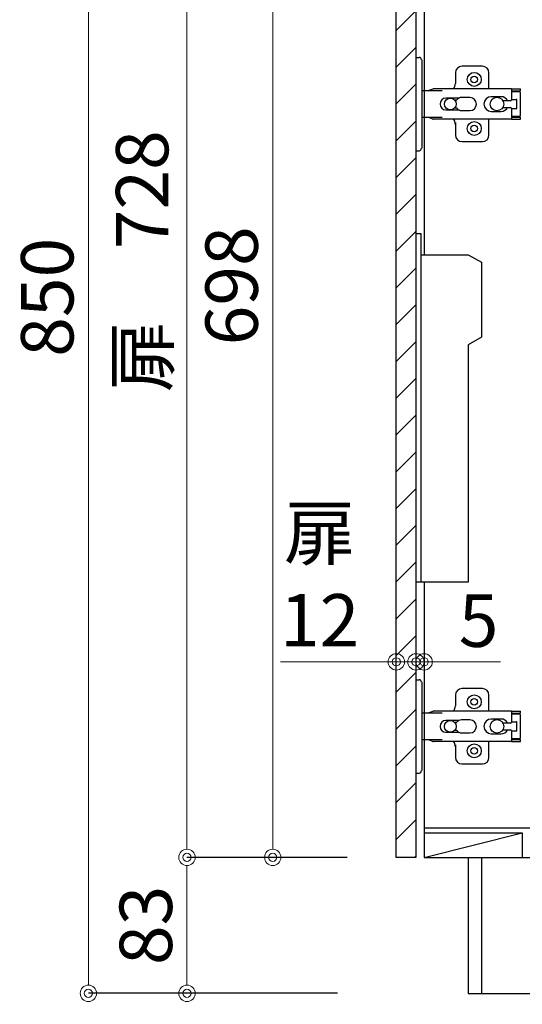
# Model space of a CAD drawing. Units: millimetres. Extents: x -23 to 4200, y 0 to 3227.
# Drawn here: x 3038 to 3345, y 604 to 1205 of the extents above; entities that cross this region are included whole.
import ezdxf
from ezdxf import colors
from ezdxf.entities.mleader import LeaderData, LeaderLine
from ezdxf.math import Vec2, Vec3

# ---------------------------------------------------------------- set-up
doc = ezdxf.new("R2010")
doc.units = ezdxf.units.MM
doc.layers.get('0').update_dxf_attribs({"linetype": 'CONTINUOUS'})
doc.layers.get('DEFPOINTS').update_dxf_attribs({"color": 8, "linetype": 'CONTINUOUS'})
doc.layers.add('寸法', color=7, linetype='CONTINUOUS', lineweight=9)
doc.styles.add('32mm文字', font='txt', dxfattribs={"height": 32})
doc.dimstyles.new('32mm寸法', dxfattribs={"dimtxt": 32, "dimasz": 10, "dimexe": 0, "dimexo": 30, "dimgap": 5, "dimtad": 1, "dimdsep": 46, "dimtxsty": '32mm文字', "dimblk": 'ORIGIN2', "dimcen": 5, "dimclrd": 256, "dimclrt": 256, "dimadec": 0, "dimazin": 0, "dimtfac": 1, "dimtmove": 0, "dimatfit": 3, "dimldrblk": 'OPEN30', "dimfxl": 1, "dimlwd": -1, "dimarcsym": 0})

# ---------------------------------------------------------------- blocks, each defined once
blk = doc.blocks.new('蝶番')
at = {"color": 14, "linetype": 'Continuous'}
for p, q in [((-3.5, 28.5), (-1.6, 28.5)), ((-0.1, 27), (0, 27)), ((0, 27), (0, -27)), ((20.63, 19.04), (20.63, 12.54)), ((37.13, 23.04), (24.63, 23.04)), ((41.13, 9.54), (41.13, 19.04)), ((0, 8.25), (12.54, 8.25)), ((6.8, 9.17), (4.4, 8.25)), ((54.9, 9.25), (7.23, 9.25)), ((54.9, 9.25), (60.4, 9.25)), ((54.9, 9.25), (54.9, 2.65)), ((54.9, 8.05), (60.2, 8.05)), ((59.9, 7.45), (54.9, 7.45)), ((60.4, 8.25), (60.2, 8.05)), ((60.4, 8.25), (60.4, 9.25)), ((60.4, -6.95), (60.4, 6.95)), ((22.66, 3.6), (14.8, 3.6)), ((21.2, 2.4), (20.18, 2.4)), ((29.4, 4), (24.4, 4)), ((48.5, 4.5), (42.5, 4.5)), ((54.3, 2.05), (49.61, 2.05)), ((54.9, 2.85), (57.7, 2.85)), ((58.2, -2.35), (58.2, 2.35)), ((14.8, -3.6), (22.66, -3.6)), ((20.18, -2.4), (21.2, -2.4)), ((24.4, -4), (29.4, -4)), ((42.5, -4.5), (48.5, -4.5)), ((49.61, -2.05), (54.3, -2.05)), ((54.9, -2.65), (54.9, -9.25)), ((57.7, -2.85), (54.9, -2.85)), ((12.54, -8.25), (0, -8.25)), ((6.8, -9.17), (4.4, -8.25)), ((54.9, -9.25), (7.23, -9.25)), ((20.63, -11.2), (20.63, -18.96)), ((41.13, -18.96), (41.13, -9.46)), ((54.9, -7.45), (59.9, -7.45)), ((54.9, -8.05), (60.2, -8.05)), ((54.9, -9.25), (60.4, -9.25)), ((60.2, -8.05), (60.4, -8.25)), ((60.4, -9.25), (60.4, -8.25)), ((24.63, -22.96), (37.13, -22.96)), ((-3.5, -28.5), (-1.6, -28.5)), ((-0.1, -27), (0, -27))]:
    blk.add_line(p, q, dxfattribs=at)
for centre, radius in [((32.13, 15.04), 4.25), ((32.13, 15.04), 2), ((17.5, 0), 3.6), ((46, 0), 4.15), ((32.13, -14.96), 4.25), ((32.13, -14.96), 2)]:
    blk.add_circle(centre, radius, dxfattribs=at)
for centre, radius, start, end in [((-1.6, 27), 1.5, 0, 90), ((24.63, 19.04), 4, 90, 180), ((37.13, 19.04), 4, 0, 90), ((15.63, 12.54), 5, 318.78751, 0), ((7.23, 8.05), 1.2, 90, 110.99953), ((59.9, 6.95), 0.5, 0, 90), ((14.8, 0), 3.6, 90, 270), ((24.4, 0), 4, 90, 143.1301), ((29.4, 0), 4, 0, 90), ((42.5, 0), 4.5, 90, 270), ((48.5, 0), 4.5, 27.10068, 90), ((54.3, 2.65), 0.6, 270, 0), ((57.7, 2.35), 0.5, 0, 90), ((24.4, 0), 4, 216.8699, 270), ((29.4, 0), 4, 270, 0), ((48.5, 0), 4.5, 270, 332.89912), ((54.3, -2.65), 0.6, 0, 90), ((57.7, -2.35), 0.5, 270, 0), ((7.23, -8.05), 1.2, 249.00047, 270), ((15.63, -12.46), 5, 0, 39.87736), ((59.9, -6.95), 0.5, 270, 0), ((24.63, -18.96), 4, 180, 270), ((37.13, -18.96), 4, 270, 0), ((-1.6, -27), 1.5, 270, 0)]:
    blk.add_arc(centre, radius, start, end, dxfattribs=at)
blk = doc.blocks.new('_Origin2')
at = {"color": 0, "linetype": 'ByBlock', "lineweight": -2}
blk.add_line((-0.5, 0), (-1, 0), dxfattribs=at)
for radius in [0.5, 0.25]:
    blk.add_circle((0, 0), radius, dxfattribs=at)
blk = doc.blocks.new('*D92')
at = {"layer": 'DEFPOINTS', "color": 0, "transparency": 16777216}
for p in [(3280, 812.84), (3280, 804.79), (3285, 804.79)]:
    blk.add_point(p, dxfattribs=at)
at = {"layer": '寸法', "transparency": 16777216}
for p, q in [((3270, 812.84), (3260, 812.84)), ((3280, 812.84), (3285, 812.84)), ((3295, 812.84), (3331.57, 812.84))]:
    blk.add_line(p, q, dxfattribs=at)
at = {"layer": '寸法', "transparency": 16777216, "xscale": 10, "yscale": 10, "zscale": 10}
blk.add_blockref('_Origin2', (3280, 812.84), dxfattribs=at)
at = {"layer": '寸法', "transparency": 16777216, "xscale": 10, "yscale": 10, "zscale": 10, "rotation": 180}
blk.add_blockref('_Origin2', (3285, 812.84), dxfattribs=at)
at = {"layer": '寸法', "transparency": 16777216, "insert": (3318.28, 833.84), "char_height": 32, "attachment_point": 5, "style": '32mm文字'}
blk.add_mtext('5', dxfattribs=at)
blk = doc.blocks.new('_Open30')
at = {"color": 0, "linetype": 'ByBlock', "lineweight": -2}
for p, q in [((-1, 0.268), (0, 0)), ((0, 0), (-1, -0.268)), ((0, 0), (-1, 0))]:
    blk.add_line(p, q, dxfattribs=at)
blk = doc.blocks.new('*D93')
at = {"layer": 'DEFPOINTS', "color": 0, "transparency": 16777216}
for p in [(3268, 812.84), (3268, 804.79), (3280, 804.79)]:
    blk.add_point(p, dxfattribs=at)
at = {"layer": '寸法', "transparency": 16777216}
for p, q in [((3258, 812.84), (3197.31, 812.84)), ((3280, 812.84), (3268, 812.84)), ((3290, 812.84), (3300, 812.84))]:
    blk.add_line(p, q, dxfattribs=at)
at = {"layer": '寸法', "transparency": 16777216, "xscale": 10, "yscale": 10, "zscale": 10}
blk.add_blockref('_Origin2', (3268, 812.84), dxfattribs=at)
at = {"layer": '寸法', "transparency": 16777216, "xscale": 10, "yscale": 10, "zscale": 10, "rotation": 180}
blk.add_blockref('_Origin2', (3280, 812.84), dxfattribs=at)
at = {"layer": '寸法', "transparency": 16777216, "insert": (3221.16, 860.75), "char_height": 32, "attachment_point": 5, "style": '32mm文字'}
blk.add_mtext('扉\\P12\u3000', dxfattribs=at)
blk = doc.blocks.new('*D97')
at = {"layer": 'DEFPOINTS', "color": 0, "transparency": 16777216}
for p in [(3140.07, 693.45), (3268, 693.45), (3262, 610.45)]:
    blk.add_point(p, dxfattribs=at)
at = {"layer": '寸法', "color": 0, "lineweight": -2, "transparency": 16777216}
for p, q in [((3238, 693.45), (3140.07, 693.45)), ((3232, 610.45), (3140.07, 610.45))]:
    blk.add_line(p, q, dxfattribs=at)
at = {"layer": '寸法', "transparency": 16777216}
blk.add_line((3140.07, 620.45), (3140.07, 683.45), dxfattribs=at)
at = {"layer": '寸法', "transparency": 16777216, "xscale": 10, "yscale": 10, "zscale": 10}
for p, rotation in [((3140.07, 693.45), 90), ((3140.07, 610.45), 270)]:
    blk.add_blockref('_Origin2', p, dxfattribs=dict(at, rotation=rotation))
at = {"layer": '寸法', "transparency": 16777216, "insert": (3119.07, 651.95), "char_height": 32, "attachment_point": 5, "rotation": 90, "style": '32mm文字'}
blk.add_mtext('83', dxfattribs=at)
blk = doc.blocks.new('*D98')
at = {"layer": 'DEFPOINTS', "color": 0, "transparency": 16777216}
for p in [(3079.82, 1460.45), (3268, 1460.45), (3262, 610.45)]:
    blk.add_point(p, dxfattribs=at)
at = {"layer": '寸法', "color": 0, "lineweight": -2, "transparency": 16777216}
for p, q in [((3238, 1460.45), (3079.82, 1460.45)), ((3232, 610.45), (3079.82, 610.45))]:
    blk.add_line(p, q, dxfattribs=at)
at = {"layer": '寸法', "transparency": 16777216}
blk.add_line((3079.82, 620.45), (3079.82, 1450.45), dxfattribs=at)
at = {"layer": '寸法', "transparency": 16777216, "xscale": 10, "yscale": 10, "zscale": 10}
for p, rotation in [((3079.82, 1460.45), 90), ((3079.82, 610.45), 270)]:
    blk.add_blockref('_Origin2', p, dxfattribs=dict(at, rotation=rotation))
at = {"layer": '寸法', "transparency": 16777216, "insert": (3058.82, 1035.45), "char_height": 32, "attachment_point": 5, "rotation": 90, "style": '32mm文字'}
blk.add_mtext('850', dxfattribs=at)
blk = doc.blocks.new('*D99')
at = {"layer": 'DEFPOINTS', "color": 0, "transparency": 16777216}
for p in [(3140.07, 1421.45), (3268, 1421.45), (3268, 693.45)]:
    blk.add_point(p, dxfattribs=at)
at = {"layer": '寸法', "color": 0, "lineweight": -2, "transparency": 16777216}
for p, q in [((3238, 1421.45), (3140.07, 1421.45)), ((3238, 693.45), (3140.07, 693.45))]:
    blk.add_line(p, q, dxfattribs=at)
at = {"layer": '寸法', "transparency": 16777216}
blk.add_line((3140.07, 703.45), (3140.07, 1411.45), dxfattribs=at)
at = {"layer": '寸法', "transparency": 16777216, "xscale": 10, "yscale": 10, "zscale": 10}
for p, rotation in [((3140.07, 1421.45), 90), ((3140.07, 693.45), 270)]:
    blk.add_blockref('_Origin2', p, dxfattribs=dict(at, rotation=rotation))
at = {"layer": '寸法', "transparency": 16777216, "insert": (3116.8, 1057.45), "char_height": 32, "attachment_point": 5, "rotation": 90, "style": '32mm文字'}
blk.add_mtext('扉\u3000728', dxfattribs=at)
blk = doc.blocks.new('*D100')
at = {"layer": 'DEFPOINTS', "color": 0, "transparency": 16777216}
for p in [(3192.48, 1391.45), (3268, 1391.45), (3268, 693.45)]:
    blk.add_point(p, dxfattribs=at)
at = {"layer": '寸法', "color": 0, "lineweight": -2, "transparency": 16777216}
for p, q in [((3238, 1391.45), (3192.48, 1391.45)), ((3238, 693.45), (3192.48, 693.45))]:
    blk.add_line(p, q, dxfattribs=at)
at = {"layer": '寸法', "transparency": 16777216}
blk.add_line((3192.48, 703.45), (3192.48, 1381.45), dxfattribs=at)
at = {"layer": '寸法', "transparency": 16777216, "xscale": 10, "yscale": 10, "zscale": 10}
for p, rotation in [((3192.48, 1391.45), 90), ((3192.48, 693.45), 270)]:
    blk.add_blockref('_Origin2', p, dxfattribs=dict(at, rotation=rotation))
at = {"layer": '寸法', "transparency": 16777216, "insert": (3171.48, 1042.45), "char_height": 32, "attachment_point": 5, "rotation": 90, "style": '32mm文字'}
blk.add_mtext('698', dxfattribs=at)

msp = doc.modelspace()

# ---------------------------------------------------------------- hatches: boundary and pattern name
h = msp.add_hatch()
h.set_pattern_fill('ANSI31', color=253, scale=5)
h.set_pattern_definition([(45, (1868.019, 0.457), (-11.22532, 11.22532), [])])
h.paths.add_polyline_path([(3268, 693.453), (3280, 693.453), (3280, 1391.447), (3268, 1391.447)])

# ---------------------------------------------------------------- linework, layer by layer
at = {"color": 7, "linetype": 'Continuous'}
for p, q in [((3285, 1450.447), (3285, 1061.411)), ((3285, 861.45), (3285, 693.447)), ((3285, 693.447), (3478, 693.447))]:
    msp.add_line(p, q, dxfattribs=at)
at = {"color": 1, "linetype": 'Continuous'}
msp.add_line((3283.5, 1163.466), (3283.5, 1160.466), dxfattribs=at)
at = {"color": 4, "linetype": 'Continuous'}
for p, q in [((3285, 711.447), (3838, 711.447)), ((3285, 708.447), (3345, 708.447)), ((3285, 693.447), (3345, 708.447)), ((3345, 708.447), (3345, 693.447))]:
    msp.add_line(p, q, dxfattribs=at)
msp.add_lwpolyline([(3268, 693.447), (3268, 1391.447), (3280, 1391.447), (3280, 693.447)], close=True, dxfattribs=at)
at = {"color": 6}
for points in [[(3279.973, 1074.45), (3282.973, 1074.45), (3282.973, 861.45)], [(3282.973, 1061.45), (3311.973, 1061.45), (3319.973, 1056.831), (3319.973, 1011.069), (3311.973, 1006.45), (3311.973, 861.45), (3279.973, 861.45)]]:
    msp.add_lwpolyline(points, dxfattribs=at)

# ---------------------------------------------------------------- block references
at = {"color": 0, "linetype": 'Continuous'}
for p in [(3283.5, 1153.449), (3283.5, 773.449)]:
    msp.add_blockref('蝶番', p, dxfattribs=at)

# ---------------------------------------------------------------- dimensions: what is measured, and where the dimension line sits
at = {"layer": '寸法'}
dim = msp.add_linear_dim(base=(3140.071, 1421.447), p1=(3267.997, 693.447), p2=(3267.997, 1421.447), angle=90, text='扉\u3000<>', dimstyle='32mm寸法', dxfattribs=at)
dim.commit()
dim.dimension.update_dxf_attribs({"geometry": '*D99', "text_midpoint": (3140.071, 1057.447), "dimtype": 160})
dim = msp.add_linear_dim(base=(3192.477, 1391.447), p1=(3267.997, 693.447), p2=(3268, 1391.447), angle=90, dimstyle='32mm寸法', dxfattribs=at)
dim.commit()
dim.dimension.update_dxf_attribs({"geometry": '*D100', "text_midpoint": (3192.477, 1042.447), "dimtype": 160})
dim = msp.add_linear_dim(base=(3267.997, 812.842), p1=(3280, 804.795), p2=(3267.997, 804.795), angle=0, text='扉\\P<>\u3000', dimstyle='32mm寸法', override={"dimse1": 1, "dimse2": 1}, dxfattribs=at)
dim.commit()
dim.dimension.update_dxf_attribs({"geometry": '*D93', "text_midpoint": (3221.157, 812.842), "dimtype": 160})
dim = msp.add_linear_dim(base=(3280, 812.842), p1=(3285, 804.795), p2=(3280, 804.795), angle=0, dimstyle='32mm寸法', override={"dimse1": 1, "dimse2": 1}, dxfattribs=at)
dim.commit()
dim.dimension.update_dxf_attribs({"geometry": '*D92', "text_midpoint": (3318.284, 812.842), "dimtype": 160})

# ---------------------------------------------------------------- leaders
ml = msp.add_multileader_mtext('Standard', dxfattribs=at)
ml.set_content('\\pxr0.13062,qc;防臭ｷｬｯﾌﾟ', color=256, style='32mm文字')
ml.set_leader_properties(color=256)
ml.build(insert=Vec2(0, 0))
ml.multileader.update_dxf_attribs({"text_left_attachment_type": 5, "text_right_attachment_type": 5, "dogleg_length": 15, "arrow_head_size": 20})
ctx = ml.context
ctx.base_point, ctx.char_height, ctx.arrow_head_size, ctx.landing_gap_size, ctx.plane_origin = Vec3(3285.979, 497.186), 32, 20, 5, Vec3(3139.974, 525.18)
ctx.left_attachment, ctx.right_attachment, ctx.text_align_type = 5, 5, 2
notes = []
notes.append((ctx, [(1, (1, 1, 0), (3487.512, 497.186), (-1, 0), 20, [(0, [(3499.72, 628.548)], 0, [])])]))
ctx.mtext.insert, ctx.mtext.width, ctx.mtext.defined_height, ctx.mtext.alignment, ctx.mtext.flow_direction = Vec3(3462.512, 537.373), 189.12256, 50.553, 3, 5
ctx.mtext.has_bg_fill, ctx.mtext.bg_color, ctx.mtext.bg_scale_factor, ctx.mtext.bg_transparency, ctx.mtext.use_window_bg_color = 1, -1027028792, 1.5, 0, 1
for ctx, leaders in notes:
    for number, flags, end, landing, length, lines in leaders:
        leader = LeaderData()
        leader.index, (leader.has_last_leader_line, leader.has_dogleg_vector, leader.attachment_direction) = number, flags
        leader.last_leader_point, leader.dogleg_vector, leader.dogleg_length = Vec3(end), Vec3(landing), length
        for number, points, colour, breaks in lines:
            line = LeaderLine()
            line.index, line.vertices, line.color, line.breaks = number, Vec3.list(points), colors.encode_raw_color(colour), breaks
            leader.lines.append(line)
        ctx.leaders.append(leader)

# ---------------------------------------------------------------- next in the draw order: linework, layer by layer
at = {"color": 7, "linetype": 'Continuous'}
msp.add_line((3320, 693.447), (3320, 610.447), dxfattribs=at)
msp.add_lwpolyline([(3312, 693.447), (3312, 610.447), (3855, 610.447), (3855, 1500.447)], dxfattribs=at)

# ---------------------------------------------------------------- next in the draw order: dimensions: what is measured, and where the dimension line sits
at = {"layer": '寸法'}
for base, p2, picture, middle in [((3079.822, 1460.447), (3267.997, 1460.447), '*D98', (3079.822, 1035.447)), ((3140.071, 693.447), (3267.997, 693.447), '*D97', (3140.071, 651.947))]:
    dim = msp.add_linear_dim(base=base, p1=(3262, 610.447), p2=p2, angle=90, dimstyle='32mm寸法', dxfattribs=at)
    dim.commit()
    dim.dimension.update_dxf_attribs({"geometry": picture, "text_midpoint": middle, "dimtype": 160})

doc.saveas('drawing.dxf')
